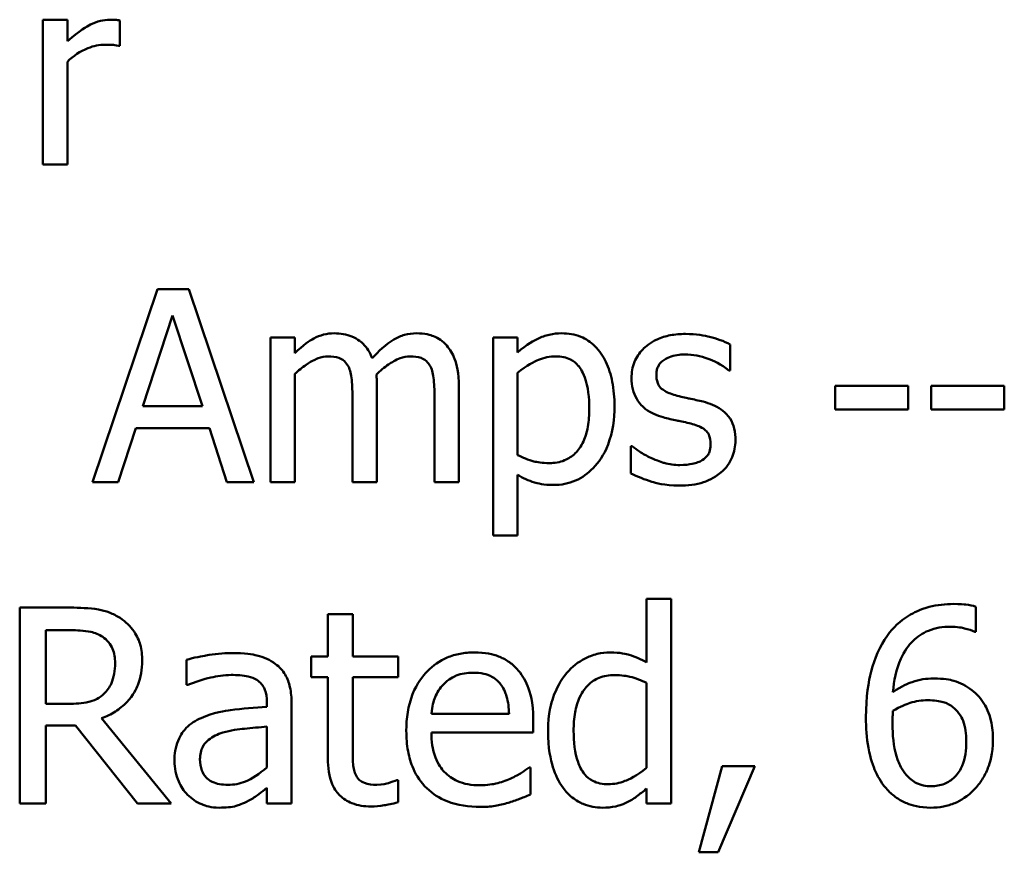
# Model space of a CAD drawing. Units: inches. Extents: x 0.05 to 2.15, y 0.02 to 1.67.
# Drawn here: x 1.81 to 1.85, y 0.46 to 0.49 of the extents above; entities that cross this region are included whole.
import ezdxf

# ---------------------------------------------------------------- set-up
doc = ezdxf.new("R2010")
doc.units = ezdxf.units.IN
doc.header["$LTSCALE"] = 0.1
doc.header["$MEASUREMENT"] = 0
doc.layers.add('Visible (ANSI)', color=7, linetype='Continuous', lineweight=50)

msp = doc.modelspace()

# ---------------------------------------------------------------- linework, layer by layer
at = {"layer": 'Visible (ANSI)'}
for p, q in [((1.813965, 0.491053), (1.813143, 0.491053)), ((1.813143, 0.491053), (1.813143, 0.486176)), ((1.813965, 0.490327), (1.813965, 0.491053)), ((1.815729, 0.490174), (1.815729, 0.491027)), ((1.815687, 0.490174), (1.815729, 0.490174)), ((1.813965, 0.486176), (1.813965, 0.489637)), ((1.813143, 0.486176), (1.813965, 0.486176)), ((1.816999, 0.481974), (1.814808, 0.475474)), ((1.818063, 0.481974), (1.816999, 0.481974)), ((1.820254, 0.475474), (1.818063, 0.481974)), ((1.816509, 0.478028), (1.81751, 0.481089)), ((1.81751, 0.481089), (1.818516, 0.478028)), ((1.821629, 0.480351), (1.820807, 0.480351)), ((1.820807, 0.480351), (1.820807, 0.475474)), ((1.821629, 0.479814), (1.821629, 0.480351)), ((1.829135, 0.480351), (1.828313, 0.480351)), ((1.828313, 0.480351), (1.828313, 0.473678)), ((1.829135, 0.47984), (1.829135, 0.480351)), ((1.836299, 0.479235), (1.836299, 0.480114)), ((1.821629, 0.475474), (1.821629, 0.479119)), ((1.829135, 0.476385), (1.829135, 0.479156)), ((1.836257, 0.479235), (1.836299, 0.479235)), ((1.824394, 0.475474), (1.824394, 0.478687)), ((1.82716, 0.475474), (1.82716, 0.478687)), ((1.842293, 0.478713), (1.839833, 0.478713)), ((1.839833, 0.478713), (1.839833, 0.477923)), ((1.842293, 0.477923), (1.842293, 0.478713)), ((1.843078, 0.478713), (1.843078, 0.477923)), ((1.845538, 0.478713), (1.843078, 0.478713)), ((1.845538, 0.477923), (1.845538, 0.478713)), ((1.823573, 0.478297), (1.823573, 0.475474)), ((1.826338, 0.478297), (1.826338, 0.475474)), ((1.818516, 0.478028), (1.816509, 0.478028)), ((1.839833, 0.477923), (1.842293, 0.477923)), ((1.843078, 0.477923), (1.845538, 0.477923)), ((1.815682, 0.475474), (1.816272, 0.477291)), ((1.816272, 0.477291), (1.818753, 0.477291)), ((1.818753, 0.477291), (1.819343, 0.475474)), ((1.832954, 0.476691), (1.832954, 0.475769)), ((1.832996, 0.476691), (1.832954, 0.476691)), ((1.814808, 0.475474), (1.815682, 0.475474)), ((1.819343, 0.475474), (1.820254, 0.475474)), ((1.820807, 0.475474), (1.821629, 0.475474)), ((1.823573, 0.475474), (1.824394, 0.475474)), ((1.826338, 0.475474), (1.82716, 0.475474)), ((1.829135, 0.473678), (1.829135, 0.475721)), ((1.828313, 0.473678), (1.829135, 0.473678)), ((1.834314, 0.47154), (1.83348, 0.47154)), ((1.83348, 0.47154), (1.83348, 0.4694)), ((1.834314, 0.464646), (1.834314, 0.47154)), ((1.814059, 0.471246), (1.812358, 0.471246)), ((1.812358, 0.471246), (1.812358, 0.464646)), ((1.844583, 0.470427), (1.844583, 0.471278)), ((1.82358, 0.471021), (1.822745, 0.471021)), ((1.822745, 0.471021), (1.822745, 0.469598)), ((1.82358, 0.469598), (1.82358, 0.471021)), ((1.813236, 0.470486), (1.814107, 0.470486)), ((1.813236, 0.468004), (1.813236, 0.470486)), ((1.844545, 0.470427), (1.844583, 0.470427)), ((1.817974, 0.469491), (1.817974, 0.468641)), ((1.822745, 0.469598), (1.822184, 0.469598)), ((1.822184, 0.469598), (1.822184, 0.468908)), ((1.825115, 0.469598), (1.82358, 0.469598)), ((1.825115, 0.468908), (1.825115, 0.469598)), ((1.822184, 0.468908), (1.822745, 0.468908)), ((1.822745, 0.468908), (1.822745, 0.466165)), ((1.82358, 0.468908), (1.825115, 0.468908)), ((1.82358, 0.46655), (1.82358, 0.468908)), ((1.817974, 0.468641), (1.818022, 0.468641)), ((1.83348, 0.46871), (1.83348, 0.465849)), ((1.814006, 0.468004), (1.813236, 0.468004)), ((1.820686, 0.468063), (1.820686, 0.467903)), ((1.82152, 0.464646), (1.82152, 0.468031)), ((1.817466, 0.464646), (1.815118, 0.467518)), ((1.828848, 0.467673), (1.826232, 0.467673)), ((1.813236, 0.464646), (1.813236, 0.467272)), ((1.813236, 0.467272), (1.814241, 0.467272)), ((1.814241, 0.467272), (1.816327, 0.464646)), ((1.820686, 0.46724), (1.820686, 0.465865)), ((1.829661, 0.467036), (1.829661, 0.467491)), ((1.826232, 0.467036), (1.829661, 0.467036)), ((1.82957, 0.46586), (1.829522, 0.46586)), ((1.82957, 0.46495), (1.82957, 0.46586)), ((1.836025, 0.465908), (1.835244, 0.463004)), ((1.835892, 0.463004), (1.837133, 0.465908)), ((1.837133, 0.465908), (1.836025, 0.465908)), ((1.825115, 0.465437), (1.825066, 0.465437)), ((1.825115, 0.464688), (1.825115, 0.465437)), ((1.820686, 0.46517), (1.820686, 0.464646)), ((1.83348, 0.465148), (1.83348, 0.464646)), ((1.812358, 0.464646), (1.813236, 0.464646)), ((1.816327, 0.464646), (1.817466, 0.464646)), ((1.820686, 0.464646), (1.82152, 0.464646)), ((1.83348, 0.464646), (1.834314, 0.464646)), ((1.835244, 0.463004), (1.835892, 0.463004))]:
    msp.add_line(p, q, dxfattribs=at)
for points, knots in [([(1.815398, 0.491053), (1.815289, 0.491053), (1.815182, 0.491039), (1.814963, 0.490984), (1.814853, 0.490942), (1.81462, 0.490828), (1.814372, 0.49069), (1.813965, 0.490327)], [-0.1077628, -0.1077628, -0.1077628, -0.1077628, -0.0760004, -0.0760004, -0.0415769, -0.0415769, 0, 0, 0, 0]), ([(1.815729, 0.491027), (1.815683, 0.491036), (1.815634, 0.491044), (1.815554, 0.491051), (1.815499, 0.491053), (1.815398, 0.491053)], [-0.01856644, -0.01856644, -0.01856644, -0.01856644, -0.00775275, -0.00775275, 0, 0, 0, 0]), ([(1.813965, 0.489637), (1.814167, 0.489831), (1.814396, 0.489992), (1.814846, 0.49017), (1.815042, 0.490211), (1.815245, 0.490211)], [-0.03689261, -0.03689261, -0.03689261, -0.03689261, -0.01547386, -0.01547386, 0, 0, 0, 0]), ([(1.815245, 0.490211), (1.815324, 0.490211), (1.815411, 0.490209), (1.815518, 0.490204), (1.815594, 0.4902), (1.815687, 0.490174)], [-0.02762531, -0.02762531, -0.02762531, -0.02762531, -0.00735207, -0.00735207, 0, 0, 0, 0]), ([(1.822962, 0.480488), (1.822839, 0.480488), (1.822717, 0.480474), (1.822482, 0.480415), (1.822371, 0.48037), (1.822134, 0.480238), (1.821916, 0.480101), (1.821629, 0.479814)], [-0.08026891, -0.08026891, -0.08026891, -0.08026891, -0.05529785, -0.05529785, -0.03088869, -0.03088869, 0, 0, 0, 0]), ([(1.824236, 0.479646), (1.8242, 0.479739), (1.824156, 0.479831), (1.824054, 0.479994), (1.823998, 0.480066), (1.823885, 0.48018), (1.823765, 0.48029), (1.823366, 0.480455), (1.823166, 0.480488), (1.822962, 0.480488)], [-0.0811737, -0.0811737, -0.0811737, -0.0811737, -0.05590554, -0.05590554, -0.0328964, -0.0328964, -0.01558243, -0.01558243, 0, 0, 0, 0]), ([(1.825727, 0.480488), (1.825593, 0.480488), (1.82546, 0.480471), (1.825201, 0.480399), (1.825079, 0.480345), (1.824689, 0.480109), (1.824451, 0.479884), (1.824236, 0.479646)], [-0.04494106, -0.04494106, -0.04494106, -0.04494106, -0.03469164, -0.03469164, -0.02442374, -0.02442374, 0, 0, 0, 0]), ([(1.826749, 0.480072), (1.826688, 0.480144), (1.826619, 0.480208), (1.826467, 0.480316), (1.826387, 0.480358), (1.826201, 0.480429), (1.826016, 0.480488), (1.825727, 0.480488)], [-0.06017091, -0.06017091, -0.06017091, -0.06017091, -0.04082311, -0.04082311, -0.02198473, -0.02198473, 0, 0, 0, 0]), ([(1.830626, 0.480488), (1.830484, 0.480488), (1.830343, 0.480474), (1.830069, 0.480411), (1.829939, 0.480365), (1.829715, 0.480255), (1.82944, 0.480119), (1.829135, 0.47984)], [-0.1110028, -0.1110028, -0.1110028, -0.1110028, -0.0707534, -0.0707534, -0.0314284, -0.0314284, 0, 0, 0, 0]), ([(1.832401, 0.478044), (1.832401, 0.478316), (1.83238, 0.478592), (1.832281, 0.479091), (1.83221, 0.479318), (1.832027, 0.479692), (1.831907, 0.479889), (1.831597, 0.480194), (1.831443, 0.480298), (1.831063, 0.480454), (1.830846, 0.480488), (1.830626, 0.480488)], [-0.1027472, -0.1027472, -0.1027472, -0.1027472, -0.0745111, -0.0745111, -0.049931, -0.049931, -0.0312585, -0.0312585, -0.0167894, -0.0167894, 0, 0, 0, 0]), ([(1.834792, 0.480467), (1.83462, 0.480467), (1.834447, 0.480454), (1.834125, 0.480391), (1.833976, 0.480346), (1.833611, 0.480178), (1.833456, 0.480049), (1.833236, 0.479824), (1.833143, 0.479686), (1.833006, 0.479354), (1.832975, 0.479167), (1.832975, 0.478977)], [-0.05333256, -0.05333256, -0.05333256, -0.05333256, -0.04555217, -0.04555217, -0.03854388, -0.03854388, -0.02738918, -0.02738918, -0.01451779, -0.01451779, 0, 0, 0, 0]), ([(1.836299, 0.480114), (1.836087, 0.48023), (1.835842, 0.48031), (1.835449, 0.480406), (1.835159, 0.480467), (1.834792, 0.480467)], [-0.06878644, -0.06878644, -0.06878644, -0.06878644, -0.02791039, -0.02791039, 0, 0, 0, 0]), ([(1.82716, 0.478687), (1.82716, 0.479163), (1.827086, 0.479441), (1.826949, 0.47979), (1.826864, 0.479942), (1.826749, 0.480072)], [-0.02863938, -0.02863938, -0.02863938, -0.02863938, -0.01323313, -0.01323313, 0, 0, 0, 0]), ([(1.833813, 0.479092), (1.833813, 0.479141), (1.833817, 0.479189), (1.833835, 0.479281), (1.833849, 0.479323), (1.833899, 0.479429), (1.833941, 0.479485), (1.834085, 0.479616), (1.834195, 0.479663), (1.834418, 0.479752), (1.834598, 0.479777), (1.834776, 0.479777)], [-0.02456017, -0.02456017, -0.02456017, -0.02456017, -0.02272277, -0.02272277, -0.02101897, -0.02101897, -0.0182964, -0.0182964, -0.01363063, -0.01363063, 0, 0, 0, 0]), ([(1.834776, 0.479777), (1.835045, 0.479777), (1.835305, 0.479727), (1.835738, 0.479564), (1.83599, 0.479448), (1.836257, 0.479235)], [-0.06183283, -0.06183283, -0.06183283, -0.06183283, -0.02599484, -0.02599484, 0, 0, 0, 0]), ([(1.821629, 0.479119), (1.82175, 0.479233), (1.821879, 0.479338), (1.822228, 0.479575), (1.822372, 0.47963), (1.822523, 0.479685), (1.822636, 0.479709), (1.822751, 0.479709)], [-0.01451807, -0.01451807, -0.01451807, -0.01451807, -0.0122608, -0.0122608, -0.00879086, -0.00879086, 0, 0, 0, 0]), ([(1.822751, 0.479709), (1.82288, 0.479709), (1.823008, 0.479695), (1.823159, 0.479642), (1.82323, 0.479611), (1.823357, 0.479498), (1.823402, 0.479436), (1.823436, 0.479366)], [-0.03079255, -0.03079255, -0.03079255, -0.03079255, -0.01298175, -0.01298175, -0.00590387, -0.00590387, 0, 0, 0, 0]), ([(1.824379, 0.479103), (1.824505, 0.479225), (1.824643, 0.479342), (1.824889, 0.479509), (1.825027, 0.479591), (1.825289, 0.479685), (1.825402, 0.479709), (1.825516, 0.479709)], [-0.03940618, -0.03940618, -0.03940618, -0.03940618, -0.02123621, -0.02123621, -0.00872907, -0.00872907, 0, 0, 0, 0]), ([(1.825516, 0.479709), (1.825645, 0.479709), (1.825773, 0.479695), (1.825925, 0.479642), (1.825995, 0.479611), (1.826123, 0.479498), (1.826167, 0.479436), (1.826201, 0.479366)], [-0.03079255, -0.03079255, -0.03079255, -0.03079255, -0.01298175, -0.01298175, -0.00590387, -0.00590387, 0, 0, 0, 0]), ([(1.829135, 0.479156), (1.829441, 0.479412), (1.829712, 0.47954), (1.830025, 0.479668), (1.830221, 0.479709), (1.830426, 0.479709)], [-0.0257664, -0.0257664, -0.0257664, -0.0257664, -0.01556949, -0.01556949, 0, 0, 0, 0]), ([(1.830426, 0.479709), (1.830515, 0.479709), (1.830604, 0.479701), (1.830771, 0.479665), (1.830847, 0.47964), (1.831021, 0.479552), (1.831108, 0.479483), (1.831222, 0.47935), (1.831318, 0.479229), (1.831514, 0.47869), (1.831553, 0.47832), (1.831553, 0.477949)], [-0.1436362, -0.1436362, -0.1436362, -0.1436362, -0.1138689, -0.1138689, -0.0868147, -0.0868147, -0.0489667, -0.0489667, -0.0282746, -0.0282746, 0, 0, 0, 0]), ([(1.823436, 0.479366), (1.823495, 0.479254), (1.82353, 0.4791), (1.823565, 0.478714), (1.823573, 0.478505), (1.823573, 0.478297)], [-0.0295619, -0.0295619, -0.0295619, -0.0295619, -0.01586852, -0.01586852, 0, 0, 0, 0]), ([(1.826201, 0.479366), (1.826261, 0.479254), (1.826295, 0.4791), (1.826331, 0.478714), (1.826338, 0.478505), (1.826338, 0.478297)], [-0.0295619, -0.0295619, -0.0295619, -0.0295619, -0.01586852, -0.01586852, 0, 0, 0, 0]), ([(1.824394, 0.478687), (1.824394, 0.478765), (1.824393, 0.478849), (1.824388, 0.478951), (1.824384, 0.479028), (1.824379, 0.479103)], [-0.02401353, -0.02401353, -0.02401353, -0.02401353, -0.00570072, -0.00570072, 0, 0, 0, 0]), ([(1.832975, 0.478977), (1.832975, 0.47885), (1.832988, 0.478724), (1.833048, 0.478487), (1.833091, 0.478378), (1.833247, 0.478111), (1.833361, 0.478006), (1.833625, 0.477808), (1.833832, 0.47772), (1.834039, 0.47766)], [-0.03623639, -0.03623639, -0.03623639, -0.03623639, -0.03049081, -0.03049081, -0.02511757, -0.02511757, -0.01642825, -0.01642825, 0, 0, 0, 0]), ([(1.834513, 0.478387), (1.834363, 0.478425), (1.834214, 0.478477), (1.834055, 0.478571), (1.834, 0.478607), (1.83391, 0.478702), (1.833879, 0.478755), (1.833824, 0.478902), (1.833813, 0.478999), (1.833813, 0.479092)], [-0.03242906, -0.03242906, -0.03242906, -0.03242906, -0.01706016, -0.01706016, -0.01190832, -0.01190832, -0.00713513, -0.00713513, 0, 0, 0, 0]), ([(1.835393, 0.478186), (1.835236, 0.478223), (1.835077, 0.478259), (1.834868, 0.478303), (1.834696, 0.478338), (1.834513, 0.478387)], [-0.05907013, -0.05907013, -0.05907013, -0.05907013, -0.01444187, -0.01444187, 0, 0, 0, 0]), ([(1.836478, 0.47688), (1.836478, 0.477016), (1.836465, 0.477153), (1.836403, 0.477402), (1.836359, 0.477512), (1.836252, 0.477681), (1.836164, 0.477803), (1.835817, 0.47805), (1.835605, 0.478132), (1.835393, 0.478186)], [-0.08290832, -0.08290832, -0.08290832, -0.08290832, -0.05609421, -0.05609421, -0.03243705, -0.03243705, -0.01671489, -0.01671489, 0, 0, 0, 0]), ([(1.831553, 0.477949), (1.831553, 0.477746), (1.831539, 0.477538), (1.831473, 0.47717), (1.831426, 0.477002), (1.831273, 0.476668), (1.831175, 0.476542), (1.830976, 0.476345), (1.830856, 0.476265), (1.830558, 0.476143), (1.830385, 0.476116), (1.83021, 0.476116)], [-0.05388321, -0.05388321, -0.05388321, -0.05388321, -0.04343731, -0.04343731, -0.03464559, -0.03464559, -0.02454515, -0.02454515, -0.01334006, -0.01334006, 0, 0, 0, 0]), ([(1.830347, 0.475379), (1.830476, 0.475379), (1.830606, 0.47539), (1.830855, 0.47544), (1.830974, 0.475477), (1.831316, 0.475625), (1.831513, 0.47577), (1.831859, 0.47613), (1.832045, 0.47638), (1.832344, 0.47715), (1.832401, 0.477602), (1.832401, 0.478044)], [-0.1212591, -0.1212591, -0.1212591, -0.1212591, -0.1061799, -0.1061799, -0.0917098, -0.0917098, -0.0628885, -0.0628885, -0.0337103, -0.0337103, 0, 0, 0, 0]), ([(1.834039, 0.47766), (1.834193, 0.477618), (1.834352, 0.477582), (1.834551, 0.47754), (1.834751, 0.477499), (1.834919, 0.47746)], [-0.06089982, -0.06089982, -0.06089982, -0.06089982, -0.01312682, -0.01312682, 0, 0, 0, 0]), ([(1.834919, 0.47746), (1.835069, 0.477422), (1.83522, 0.477374), (1.835424, 0.477264), (1.83547, 0.477223), (1.835541, 0.477149), (1.835574, 0.477095), (1.835629, 0.476952), (1.83564, 0.47686), (1.83564, 0.47677)], [-0.01905171, -0.01905171, -0.01905171, -0.01905171, -0.01470525, -0.01470525, -0.01168539, -0.01168539, -0.00687424, -0.00687424, 0, 0, 0, 0]), ([(1.835988, 0.4758), (1.836071, 0.475871), (1.836145, 0.475949), (1.836286, 0.476139), (1.836334, 0.476236), (1.836442, 0.476495), (1.836478, 0.476684), (1.836478, 0.47688)], [-0.02678789, -0.02678789, -0.02678789, -0.02678789, -0.02134594, -0.02134594, -0.01495242, -0.01495242, 0, 0, 0, 0]), ([(1.833623, 0.476295), (1.833499, 0.476353), (1.833357, 0.476427), (1.83316, 0.476565), (1.833076, 0.476626), (1.832996, 0.476691)], [-0.01835856, -0.01835856, -0.01835856, -0.01835856, -0.00784029, -0.00784029, 0, 0, 0, 0]), ([(1.83564, 0.47677), (1.83564, 0.476697), (1.835635, 0.476619), (1.835603, 0.476476), (1.835579, 0.476433), (1.835503, 0.476324), (1.835427, 0.476261), (1.835351, 0.476211)], [-0.01324192, -0.01324192, -0.01324192, -0.01324192, -0.010143, -0.010143, -0.0069774, -0.0069774, 0, 0, 0, 0]), ([(1.83021, 0.476116), (1.82996, 0.476116), (1.829792, 0.476147), (1.829504, 0.47622), (1.829303, 0.476305), (1.829135, 0.476385)], [-0.02248923, -0.02248923, -0.02248923, -0.02248923, -0.01420919, -0.01420919, 0, 0, 0, 0]), ([(1.834603, 0.476048), (1.834425, 0.476048), (1.834251, 0.476072), (1.834025, 0.476138), (1.833834, 0.476193), (1.833623, 0.476295)], [-0.07193361, -0.07193361, -0.07193361, -0.07193361, -0.01785065, -0.01785065, 0, 0, 0, 0]), ([(1.835351, 0.476211), (1.83531, 0.476183), (1.835262, 0.476161), (1.835154, 0.476122), (1.835086, 0.476106), (1.834918, 0.476072), (1.834766, 0.476048), (1.834603, 0.476048)], [-0.02598134, -0.02598134, -0.02598134, -0.02598134, -0.0202095, -0.0202095, -0.01246618, -0.01246618, 0, 0, 0, 0]), ([(1.834571, 0.475358), (1.834863, 0.475358), (1.835155, 0.475387), (1.835516, 0.475511), (1.835746, 0.475598), (1.835988, 0.4758)], [-0.07527142, -0.07527142, -0.07527142, -0.07527142, -0.02404478, -0.02404478, 0, 0, 0, 0]), ([(1.829135, 0.475721), (1.829314, 0.475614), (1.829504, 0.475523), (1.829805, 0.475433), (1.830011, 0.475379), (1.830347, 0.475379)], [-0.07620234, -0.07620234, -0.07620234, -0.07620234, -0.02556678, -0.02556678, 0, 0, 0, 0]), ([(1.832954, 0.475769), (1.83317, 0.475655), (1.833425, 0.475562), (1.833778, 0.475452), (1.834093, 0.475358), (1.834571, 0.475358)], [-0.106516, -0.106516, -0.106516, -0.106516, -0.0364395, -0.0364395, 0, 0, 0, 0]), ([(1.815739, 0.470898), (1.815626, 0.470971), (1.815507, 0.471033), (1.815261, 0.471129), (1.815137, 0.471163), (1.814696, 0.471234), (1.814376, 0.471246), (1.814059, 0.471246)], [-0.04428858, -0.04428858, -0.04428858, -0.04428858, -0.034062, -0.034062, -0.02416409, -0.02416409, 0, 0, 0, 0]), ([(1.843834, 0.471369), (1.843556, 0.471369), (1.843278, 0.471339), (1.842708, 0.471189), (1.842484, 0.471077), (1.842028, 0.470796), (1.841791, 0.470574), (1.841598, 0.470304)], [-0.05470929, -0.05470929, -0.05470929, -0.05470929, -0.04079154, -0.04079154, -0.02525878, -0.02525878, 0, 0, 0, 0]), ([(1.844583, 0.471278), (1.844475, 0.471314), (1.844358, 0.471335), (1.844176, 0.471355), (1.844038, 0.471369), (1.843834, 0.471369)], [-0.04064196, -0.04064196, -0.04064196, -0.04064196, -0.01556081, -0.01556081, 0, 0, 0, 0]), ([(1.816487, 0.469454), (1.816487, 0.469638), (1.816468, 0.469826), (1.816383, 0.47013), (1.816326, 0.470276), (1.816087, 0.470624), (1.815927, 0.470776), (1.815739, 0.470898)], [-0.05317479, -0.05317479, -0.05317479, -0.05317479, -0.03212086, -0.03212086, -0.01711833, -0.01711833, 0, 0, 0, 0]), ([(1.814107, 0.470486), (1.814255, 0.470486), (1.814528, 0.47048), (1.814898, 0.470395), (1.815034, 0.470342), (1.815156, 0.470261)], [-0.02895241, -0.02895241, -0.02895241, -0.02895241, -0.01112793, -0.01112793, 0, 0, 0, 0]), ([(1.841786, 0.4684), (1.841819, 0.468779), (1.841895, 0.469172), (1.842169, 0.469788), (1.842312, 0.469977), (1.842609, 0.47027), (1.842784, 0.470388), (1.843216, 0.470565), (1.843465, 0.470604), (1.843716, 0.470604)], [-0.07086491, -0.07086491, -0.07086491, -0.07086491, -0.05095037, -0.05095037, -0.0355696, -0.0355696, -0.01918014, -0.01918014, 0, 0, 0, 0]), ([(1.843716, 0.470604), (1.843964, 0.470604), (1.84413, 0.470565), (1.844321, 0.470517), (1.84445, 0.470477), (1.844545, 0.470427)], [-0.01278595, -0.01278595, -0.01278595, -0.01278595, -0.00820666, -0.00820666, 0, 0, 0, 0]), ([(1.815156, 0.470261), (1.81523, 0.470211), (1.815297, 0.470152), (1.815419, 0.470004), (1.815459, 0.469925), (1.815549, 0.46971), (1.815573, 0.469547), (1.815573, 0.469384)], [-0.02244875, -0.02244875, -0.02244875, -0.02244875, -0.01779387, -0.01779387, -0.01241799, -0.01241799, 0, 0, 0, 0]), ([(1.841598, 0.470304), (1.841338, 0.469941), (1.841163, 0.469531), (1.840966, 0.468757), (1.840876, 0.46826), (1.840876, 0.467544)], [-0.1237157, -0.1237157, -0.1237157, -0.1237157, -0.0545257, -0.0545257, 0, 0, 0, 0]), ([(1.819488, 0.469716), (1.819201, 0.469716), (1.818917, 0.469688), (1.818551, 0.46962), (1.818211, 0.469557), (1.817974, 0.469491)], [-0.08173751, -0.08173751, -0.08173751, -0.08173751, -0.01869204, -0.01869204, 0, 0, 0, 0]), ([(1.82098, 0.469347), (1.820888, 0.469416), (1.820789, 0.469475), (1.820577, 0.469572), (1.820466, 0.469609), (1.820212, 0.469668), (1.819953, 0.469716), (1.819488, 0.469716)], [-0.09309002, -0.09309002, -0.09309002, -0.09309002, -0.06449296, -0.06449296, -0.03542482, -0.03542482, 0, 0, 0, 0]), ([(1.827676, 0.469737), (1.827515, 0.469737), (1.827355, 0.469724), (1.827048, 0.469665), (1.826903, 0.469623), (1.826511, 0.469456), (1.82629, 0.469301), (1.825942, 0.468944), (1.825746, 0.468699), (1.825444, 0.467938), (1.825387, 0.467514), (1.825387, 0.467095)], [-0.1420873, -0.1420873, -0.1420873, -0.1420873, -0.1202251, -0.1202251, -0.0996598, -0.0996598, -0.0623768, -0.0623768, -0.0319299, -0.0319299, 0, 0, 0, 0]), ([(1.82911, 0.469186), (1.829024, 0.469279), (1.828929, 0.469362), (1.82872, 0.469503), (1.828609, 0.469559), (1.828311, 0.469672), (1.828051, 0.469737), (1.827676, 0.469737)], [-0.06566561, -0.06566561, -0.06566561, -0.06566561, -0.047039, -0.047039, -0.02855661, -0.02855661, 0, 0, 0, 0]), ([(1.832255, 0.469737), (1.832109, 0.469737), (1.831965, 0.469721), (1.831656, 0.469647), (1.831519, 0.469588), (1.831175, 0.469415), (1.830968, 0.469252), (1.830795, 0.469047)], [-0.03689532, -0.03689532, -0.03689532, -0.03689532, -0.029369, -0.029369, -0.02045824, -0.02045824, 0, 0, 0, 0]), ([(1.83348, 0.4694), (1.833297, 0.469503), (1.8331, 0.469594), (1.832806, 0.469682), (1.832601, 0.469737), (1.832255, 0.469737)], [-0.08345415, -0.08345415, -0.08345415, -0.08345415, -0.02642427, -0.02642427, 0, 0, 0, 0]), ([(1.815118, 0.467518), (1.815281, 0.467578), (1.815437, 0.467654), (1.815722, 0.467837), (1.81585, 0.467941), (1.816189, 0.468296), (1.816293, 0.468518), (1.816445, 0.468893), (1.816487, 0.469173), (1.816487, 0.469454)], [-0.04070359, -0.04070359, -0.04070359, -0.04070359, -0.03566479, -0.03566479, -0.03087208, -0.03087208, -0.02143277, -0.02143277, 0, 0, 0, 0]), ([(1.815573, 0.469384), (1.815573, 0.46926), (1.815564, 0.469135), (1.815519, 0.468891), (1.815487, 0.468788), (1.815389, 0.468566), (1.815305, 0.468448), (1.815198, 0.468347)], [-0.02576644, -0.02576644, -0.02576644, -0.02576644, -0.01851225, -0.01851225, -0.01121456, -0.01121456, 0, 0, 0, 0]), ([(1.82152, 0.468031), (1.82152, 0.46821), (1.821506, 0.468393), (1.821432, 0.468716), (1.82138, 0.468858), (1.821219, 0.46913), (1.821112, 0.469249), (1.82098, 0.469347)], [-0.03769246, -0.03769246, -0.03769246, -0.03769246, -0.02410405, -0.02410405, -0.01248569, -0.01248569, 0, 0, 0, 0]), ([(1.829661, 0.467491), (1.829661, 0.468054), (1.829565, 0.468391), (1.829387, 0.468824), (1.829268, 0.469019), (1.82911, 0.469186)], [-0.03569173, -0.03569173, -0.03569173, -0.03569173, -0.01758176, -0.01758176, 0, 0, 0, 0]), ([(1.818022, 0.468641), (1.818275, 0.468748), (1.818535, 0.468834), (1.818995, 0.468934), (1.819244, 0.468978), (1.819483, 0.468978)], [-0.04359024, -0.04359024, -0.04359024, -0.04359024, -0.01815284, -0.01815284, 0, 0, 0, 0]), ([(1.819483, 0.468978), (1.819667, 0.468978), (1.819895, 0.468964), (1.820162, 0.468905), (1.820261, 0.468868), (1.820349, 0.468812)], [-0.02085074, -0.02085074, -0.02085074, -0.02085074, -0.00796314, -0.00796314, 0, 0, 0, 0]), ([(1.826639, 0.468662), (1.826816, 0.46884), (1.826978, 0.468918), (1.827245, 0.469029), (1.827441, 0.469053), (1.827628, 0.469053)], [-0.02193487, -0.02193487, -0.02193487, -0.02193487, -0.01429651, -0.01429651, 0, 0, 0, 0]), ([(1.827628, 0.469053), (1.827752, 0.469053), (1.82788, 0.469043), (1.828075, 0.468999), (1.82818, 0.468968), (1.828399, 0.468843), (1.82849, 0.468764), (1.828564, 0.468668)], [-0.03544814, -0.03544814, -0.03544814, -0.03544814, -0.01919041, -0.01919041, -0.00931869, -0.00931869, 0, 0, 0, 0]), ([(1.830795, 0.469047), (1.83059, 0.468798), (1.830439, 0.468517), (1.830274, 0.468051), (1.830163, 0.467696), (1.830163, 0.467084)], [-0.1338582, -0.1338582, -0.1338582, -0.1338582, -0.0466218, -0.0466218, 0, 0, 0, 0]), ([(1.831025, 0.467101), (1.831025, 0.467306), (1.831039, 0.467517), (1.831106, 0.467891), (1.831154, 0.468061), (1.831323, 0.468428), (1.831434, 0.468556), (1.83162, 0.46874), (1.831742, 0.468822), (1.832044, 0.468945), (1.832218, 0.468973), (1.832394, 0.468973)], [-0.04731551, -0.04731551, -0.04731551, -0.04731551, -0.03973029, -0.03973029, -0.03331553, -0.03331553, -0.0248377, -0.0248377, -0.01341086, -0.01341086, 0, 0, 0, 0]), ([(1.832394, 0.468973), (1.832648, 0.468973), (1.832823, 0.468939), (1.833112, 0.468873), (1.833306, 0.468794), (1.83348, 0.46871)], [-0.02245918, -0.02245918, -0.02245918, -0.02245918, -0.01467945, -0.01467945, 0, 0, 0, 0]), ([(1.84316, 0.46886), (1.842912, 0.46886), (1.842666, 0.468825), (1.842319, 0.468699), (1.842084, 0.468607), (1.841786, 0.4684)], [-0.08440986, -0.08440986, -0.08440986, -0.08440986, -0.02765612, -0.02765612, 0, 0, 0, 0]), ([(1.844438, 0.46847), (1.844258, 0.468604), (1.844052, 0.468724), (1.84371, 0.468816), (1.843501, 0.46886), (1.84316, 0.46886)], [-0.07154477, -0.07154477, -0.07154477, -0.07154477, -0.02596381, -0.02596381, 0, 0, 0, 0]), ([(1.820349, 0.468812), (1.820409, 0.468774), (1.820462, 0.468727), (1.820543, 0.468629), (1.820587, 0.468566), (1.820669, 0.468357), (1.820686, 0.468211), (1.820686, 0.468063)], [-0.02898158, -0.02898158, -0.02898158, -0.02898158, -0.01898759, -0.01898759, -0.01127432, -0.01127432, 0, 0, 0, 0]), ([(1.826232, 0.467673), (1.826254, 0.467926), (1.826305, 0.468102), (1.826421, 0.46839), (1.826518, 0.468534), (1.826639, 0.468662)], [-0.02362656, -0.02362656, -0.02362656, -0.02362656, -0.01342537, -0.01342537, 0, 0, 0, 0]), ([(1.828564, 0.468668), (1.82861, 0.46861), (1.828649, 0.468548), (1.828724, 0.468396), (1.828751, 0.468315), (1.82882, 0.46807), (1.828842, 0.467865), (1.828848, 0.467673)], [-0.02299672, -0.02299672, -0.02299672, -0.02299672, -0.01937435, -0.01937435, -0.01468162, -0.01468162, 0, 0, 0, 0]), ([(1.815198, 0.468347), (1.81513, 0.468278), (1.815052, 0.46822), (1.814843, 0.468107), (1.814733, 0.468081), (1.814466, 0.468022), (1.814232, 0.468004), (1.814006, 0.468004)], [-0.02325482, -0.02325482, -0.02325482, -0.02325482, -0.02079977, -0.02079977, -0.01727003, -0.01727003, 0, 0, 0, 0]), ([(1.845155, 0.466785), (1.845155, 0.467005), (1.845135, 0.467228), (1.845022, 0.467713), (1.84493, 0.467889), (1.844762, 0.468176), (1.844616, 0.468337), (1.844438, 0.46847)], [-0.03205, -0.03205, -0.03205, -0.03205, -0.02534836, -0.02534836, -0.01688483, -0.01688483, 0, 0, 0, 0]), ([(1.820686, 0.467903), (1.820279, 0.46788), (1.819866, 0.467845), (1.819305, 0.467773), (1.818887, 0.467718), (1.818477, 0.467528)], [-0.1235061, -0.1235061, -0.1235061, -0.1235061, -0.0344129, -0.0344129, 0, 0, 0, 0]), ([(1.841786, 0.467764), (1.842034, 0.467918), (1.842234, 0.467993), (1.842556, 0.468097), (1.842757, 0.468127), (1.842962, 0.468127)], [-0.02582132, -0.02582132, -0.02582132, -0.02582132, -0.0156547, -0.0156547, 0, 0, 0, 0]), ([(1.842962, 0.468127), (1.843176, 0.468127), (1.843362, 0.468098), (1.843597, 0.468033), (1.843708, 0.467976), (1.843807, 0.467897)], [-0.01863334, -0.01863334, -0.01863334, -0.01863334, -0.00965736, -0.00965736, 0, 0, 0, 0]), ([(1.843807, 0.467897), (1.843884, 0.467835), (1.843952, 0.467764), (1.84408, 0.467589), (1.844123, 0.467499), (1.844228, 0.467227), (1.844257, 0.466989), (1.844257, 0.466748)], [-0.03000983, -0.03000983, -0.03000983, -0.03000983, -0.02470432, -0.02470432, -0.01839076, -0.01839076, 0, 0, 0, 0]), ([(1.818477, 0.467528), (1.81829, 0.467446), (1.818115, 0.467337), (1.817894, 0.467112), (1.81778, 0.466976), (1.817607, 0.466546), (1.817573, 0.466312), (1.817573, 0.466079)], [-0.06756847, -0.06756847, -0.06756847, -0.06756847, -0.03536887, -0.03536887, -0.01777976, -0.01777976, 0, 0, 0, 0]), ([(1.840876, 0.467544), (1.840876, 0.467205), (1.840898, 0.466853), (1.841024, 0.466152), (1.841118, 0.465904), (1.841301, 0.465498), (1.841432, 0.465285), (1.841604, 0.465106)], [-0.04755306, -0.04755306, -0.04755306, -0.04755306, -0.03391391, -0.03391391, -0.01892015, -0.01892015, 0, 0, 0, 0]), ([(1.84177, 0.467347), (1.84177, 0.467477), (1.841774, 0.467553), (1.841779, 0.467639), (1.841782, 0.467701), (1.841786, 0.467764)], [-0.006589213, -0.006589213, -0.006589213, -0.006589213, -0.004757661, -0.004757661, 0, 0, 0, 0]), ([(1.819199, 0.467036), (1.819477, 0.46712), (1.819734, 0.467147), (1.820171, 0.467191), (1.820448, 0.467218), (1.820686, 0.46724)], [-0.03370673, -0.03370673, -0.03370673, -0.03370673, -0.01821526, -0.01821526, 0, 0, 0, 0]), ([(1.84224, 0.465603), (1.842166, 0.465683), (1.842105, 0.465776), (1.84198, 0.466013), (1.841929, 0.46616), (1.841801, 0.466562), (1.84177, 0.46696), (1.84177, 0.467347)], [-0.04212311, -0.04212311, -0.04212311, -0.04212311, -0.03699334, -0.03699334, -0.02947742, -0.02947742, 0, 0, 0, 0]), ([(1.818434, 0.466138), (1.818434, 0.466215), (1.818441, 0.466293), (1.818473, 0.466436), (1.818497, 0.466501), (1.818561, 0.466621), (1.818614, 0.466699), (1.818865, 0.466905), (1.819027, 0.466984), (1.819199, 0.467036)], [-0.04894456, -0.04894456, -0.04894456, -0.04894456, -0.03619817, -0.03619817, -0.02471921, -0.02471921, -0.01374236, -0.01374236, 0, 0, 0, 0]), ([(1.825387, 0.467095), (1.825387, 0.466865), (1.825404, 0.466633), (1.825484, 0.466205), (1.825541, 0.466007), (1.825732, 0.465572), (1.825882, 0.465352), (1.826275, 0.46497), (1.826506, 0.464825), (1.827118, 0.464584), (1.827501, 0.464533), (1.82788, 0.464533)], [-0.1037061, -0.1037061, -0.1037061, -0.1037061, -0.0861984, -0.0861984, -0.0706064, -0.0706064, -0.0500083, -0.0500083, -0.0288323, -0.0288323, 0, 0, 0, 0]), ([(1.827869, 0.465261), (1.827733, 0.465261), (1.827597, 0.465271), (1.827343, 0.465319), (1.827225, 0.465354), (1.826943, 0.465478), (1.826794, 0.465582), (1.82658, 0.465808), (1.826459, 0.465959), (1.826267, 0.466464), (1.826232, 0.466755), (1.826232, 0.467036)], [-0.1104387, -0.1104387, -0.1104387, -0.1104387, -0.0892633, -0.0892633, -0.0700078, -0.0700078, -0.0411115, -0.0411115, -0.0214725, -0.0214725, 0, 0, 0, 0]), ([(1.830163, 0.467084), (1.830163, 0.46651), (1.830248, 0.466128), (1.830407, 0.465621), (1.830517, 0.46538), (1.830672, 0.46517)], [-0.04048262, -0.04048262, -0.04048262, -0.04048262, -0.01986522, -0.01986522, 0, 0, 0, 0]), ([(1.832196, 0.465298), (1.832101, 0.465298), (1.832006, 0.465306), (1.831829, 0.465344), (1.831748, 0.465372), (1.831566, 0.465464), (1.831475, 0.465536), (1.831283, 0.465763), (1.831216, 0.46592), (1.831062, 0.466352), (1.831025, 0.466726), (1.831025, 0.467101)], [-0.05742821, -0.05742821, -0.05742821, -0.05742821, -0.0516871, -0.0516871, -0.04648402, -0.04648402, -0.03933163, -0.03933163, -0.02850515, -0.02850515, 0, 0, 0, 0]), ([(1.823697, 0.465587), (1.823667, 0.465646), (1.823643, 0.465707), (1.823608, 0.465836), (1.823597, 0.465902), (1.82358, 0.466162), (1.82358, 0.466356), (1.82358, 0.46655)], [-0.02491724, -0.02491724, -0.02491724, -0.02491724, -0.01987876, -0.01987876, -0.01474373, -0.01474373, 0, 0, 0, 0]), ([(1.844257, 0.466748), (1.844257, 0.466453), (1.84422, 0.466163), (1.844063, 0.465791), (1.843986, 0.46566), (1.843763, 0.465442), (1.843651, 0.465366), (1.843378, 0.465254), (1.843222, 0.465229), (1.843064, 0.465229)], [-0.06151434, -0.06151434, -0.06151434, -0.06151434, -0.03579236, -0.03579236, -0.02253428, -0.02253428, -0.01206453, -0.01206453, 0, 0, 0, 0]), ([(1.844535, 0.465127), (1.844632, 0.465226), (1.844716, 0.465334), (1.844868, 0.465576), (1.844933, 0.465709), (1.845052, 0.466014), (1.845155, 0.466326), (1.845155, 0.466785)], [-0.09057572, -0.09057572, -0.09057572, -0.09057572, -0.06368298, -0.06368298, -0.03496362, -0.03496362, 0, 0, 0, 0]), ([(1.817573, 0.466079), (1.817573, 0.465959), (1.817585, 0.465841), (1.817634, 0.465608), (1.817671, 0.465496), (1.817791, 0.465225), (1.817887, 0.465074), (1.818012, 0.464945)], [-0.0316051, -0.0316051, -0.0316051, -0.0316051, -0.02262053, -0.02262053, -0.01367934, -0.01367934, 0, 0, 0, 0]), ([(1.819376, 0.465277), (1.819279, 0.465277), (1.819182, 0.465284), (1.819005, 0.465318), (1.818925, 0.465342), (1.81875, 0.465425), (1.818685, 0.465481), (1.818577, 0.465593), (1.818531, 0.465669), (1.818451, 0.465875), (1.818434, 0.466008), (1.818434, 0.466138)], [-0.02966207, -0.02966207, -0.02966207, -0.02966207, -0.02538916, -0.02538916, -0.02169113, -0.02169113, -0.01681675, -0.01681675, -0.00987999, -0.00987999, 0, 0, 0, 0]), ([(1.820686, 0.465865), (1.820441, 0.465644), (1.820179, 0.465477), (1.819781, 0.465312), (1.819581, 0.465277), (1.819376, 0.465277)], [-0.03280138, -0.03280138, -0.03280138, -0.03280138, -0.01566871, -0.01566871, 0, 0, 0, 0]), ([(1.822745, 0.466165), (1.822745, 0.465858), (1.822783, 0.465557), (1.822974, 0.465101), (1.823078, 0.464986), (1.823261, 0.464807), (1.823397, 0.46472), (1.823752, 0.464579), (1.823971, 0.464549), (1.824189, 0.464549)], [-0.04503584, -0.04503584, -0.04503584, -0.04503584, -0.0361138, -0.0361138, -0.02908346, -0.02908346, -0.01659344, -0.01659344, 0, 0, 0, 0]), ([(1.829522, 0.46586), (1.829444, 0.465794), (1.829352, 0.465733), (1.829179, 0.465629), (1.829062, 0.465564), (1.828885, 0.46548)], [-0.03008048, -0.03008048, -0.03008048, -0.03008048, -0.01492095, -0.01492095, 0, 0, 0, 0]), ([(1.83348, 0.465849), (1.833155, 0.465572), (1.832876, 0.465453), (1.832574, 0.465337), (1.832388, 0.465298), (1.832196, 0.465298)], [-0.02462432, -0.02462432, -0.02462432, -0.02462432, -0.01463526, -0.01463526, 0, 0, 0, 0]), ([(1.824398, 0.465277), (1.824249, 0.465277), (1.824098, 0.465292), (1.823896, 0.46537), (1.823843, 0.465408), (1.823762, 0.465481), (1.823725, 0.46553), (1.823697, 0.465587)], [-0.01371636, -0.01371636, -0.01371636, -0.01371636, -0.00832185, -0.00832185, -0.00479763, -0.00479763, 0, 0, 0, 0]), ([(1.843064, 0.465229), (1.84298, 0.465229), (1.842896, 0.465237), (1.842754, 0.465268), (1.842667, 0.465292), (1.84245, 0.465398), (1.842337, 0.465495), (1.84224, 0.465603)], [-0.02839236, -0.02839236, -0.02839236, -0.02839236, -0.01837546, -0.01837546, -0.01103834, -0.01103834, 0, 0, 0, 0]), ([(1.825066, 0.465437), (1.824995, 0.465406), (1.824884, 0.465368), (1.824716, 0.465314), (1.824599, 0.465277), (1.824398, 0.465277)], [-0.03423426, -0.03423426, -0.03423426, -0.03423426, -0.01531658, -0.01531658, 0, 0, 0, 0]), ([(1.828885, 0.46548), (1.828732, 0.465411), (1.82857, 0.46536), (1.828315, 0.465301), (1.828124, 0.465261), (1.827869, 0.465261)], [-0.05419048, -0.05419048, -0.05419048, -0.05419048, -0.01942887, -0.01942887, 0, 0, 0, 0]), ([(1.818012, 0.464945), (1.818152, 0.464805), (1.818313, 0.464698), (1.818622, 0.464569), (1.818817, 0.464507), (1.819076, 0.464507)], [-0.04811469, -0.04811469, -0.04811469, -0.04811469, -0.0197134, -0.0197134, 0, 0, 0, 0]), ([(1.820082, 0.464747), (1.820199, 0.464806), (1.82031, 0.464881), (1.820503, 0.465032), (1.820594, 0.465102), (1.820686, 0.46517)], [-0.01867648, -0.01867648, -0.01867648, -0.01867648, -0.00872201, -0.00872201, 0, 0, 0, 0]), ([(1.828816, 0.464672), (1.828945, 0.464709), (1.829081, 0.464757), (1.829268, 0.46483), (1.829429, 0.464893), (1.82957, 0.46495)], [-0.03496862, -0.03496862, -0.03496862, -0.03496862, -0.01161381, -0.01161381, 0, 0, 0, 0]), ([(1.830672, 0.46517), (1.83076, 0.46505), (1.830861, 0.464943), (1.831111, 0.464744), (1.831241, 0.464677), (1.831556, 0.464546), (1.831776, 0.464507), (1.832003, 0.464507)], [-0.03355023, -0.03355023, -0.03355023, -0.03355023, -0.02603093, -0.02603093, -0.01730653, -0.01730653, 0, 0, 0, 0]), ([(1.832811, 0.464683), (1.832927, 0.464738), (1.833042, 0.464803), (1.833259, 0.464967), (1.83337, 0.465057), (1.83348, 0.465148)], [-0.020692, -0.020692, -0.020692, -0.020692, -0.01087338, -0.01087338, 0, 0, 0, 0]), ([(1.841604, 0.465106), (1.841695, 0.465008), (1.841794, 0.46492), (1.842012, 0.464768), (1.842127, 0.464706), (1.842423, 0.464585), (1.842685, 0.464507), (1.843059, 0.464507)], [-0.06832821, -0.06832821, -0.06832821, -0.06832821, -0.04822755, -0.04822755, -0.02844188, -0.02844188, 0, 0, 0, 0]), ([(1.843059, 0.464507), (1.843201, 0.464507), (1.843344, 0.464519), (1.843617, 0.464572), (1.843747, 0.464611), (1.844066, 0.464747), (1.8443, 0.464884), (1.844535, 0.465127)], [-0.05978524, -0.05978524, -0.05978524, -0.05978524, -0.04234978, -0.04234978, -0.02575942, -0.02575942, 0, 0, 0, 0]), ([(1.819076, 0.464507), (1.819295, 0.464507), (1.819503, 0.464522), (1.819721, 0.464587), (1.81987, 0.464634), (1.820082, 0.464747)], [-0.06176142, -0.06176142, -0.06176142, -0.06176142, -0.01832345, -0.01832345, 0, 0, 0, 0]), ([(1.824189, 0.464549), (1.824339, 0.464549), (1.824491, 0.464564), (1.824742, 0.464603), (1.824907, 0.464632), (1.825115, 0.464688)], [-0.03975774, -0.03975774, -0.03975774, -0.03975774, -0.01635724, -0.01635724, 0, 0, 0, 0]), ([(1.82788, 0.464533), (1.828038, 0.464533), (1.828221, 0.464541), (1.828525, 0.464594), (1.828671, 0.464631), (1.828816, 0.464672)], [-0.02356368, -0.02356368, -0.02356368, -0.02356368, -0.01145043, -0.01145043, 0, 0, 0, 0]), ([(1.832003, 0.464507), (1.832149, 0.464507), (1.832303, 0.464518), (1.832509, 0.464567), (1.832644, 0.464602), (1.832811, 0.464683)], [-0.04543921, -0.04543921, -0.04543921, -0.04543921, -0.01414461, -0.01414461, 0, 0, 0, 0])]:
    msp.add_open_spline(points, degree=3, knots=knots, dxfattribs=at)

doc.saveas('drawing.dxf')
